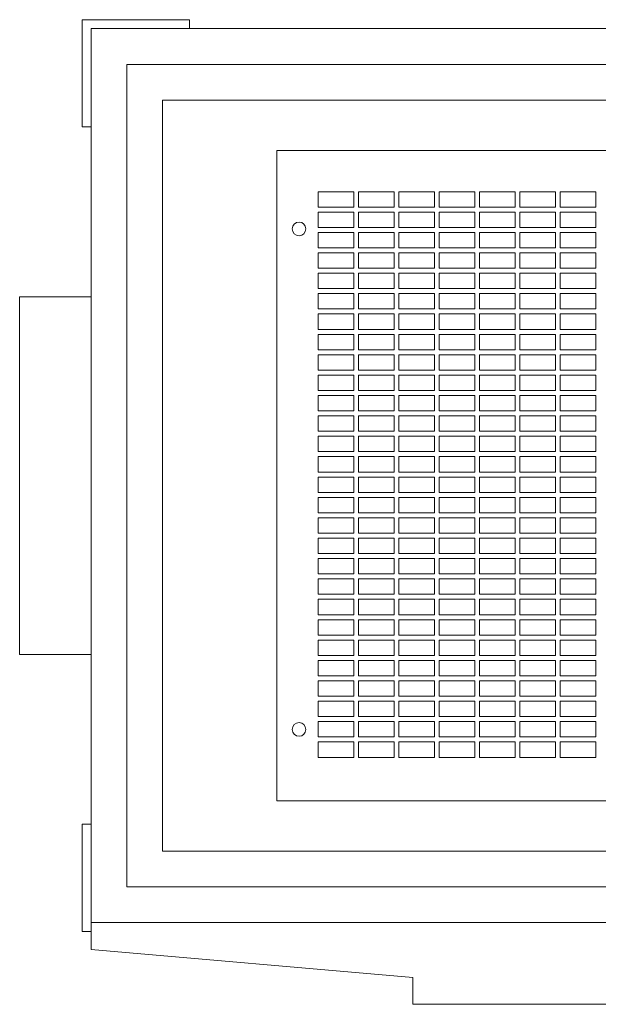
# Model space of a CAD drawing. Units: inches. Extents: x 51.1 to 83.3, y 180.8 to 208.3.
# Drawn here: x 51.1 to 67.3, y 180.8 to 208.3 of the extents above; entities that cross this region are included whole.
import ezdxf

# ---------------------------------------------------------------- set-up
doc = ezdxf.new("R2010")
doc.units = ezdxf.units.IN
doc.header["$MEASUREMENT"] = 0

msp = doc.modelspace()

# ---------------------------------------------------------------- linework, layer by layer
at = {"color": 7, "linetype": 'Continuous', "lineweight": 15}
for p, q in [((52.816, 205.293), (52.816, 208.293)), ((52.816, 208.293), (55.816, 208.293)), ((55.816, 208.293), (55.816, 208.043)), ((83.066, 208.043), (53.066, 208.043)), ((53.066, 208.043), (53.066, 183.043)), ((54.066, 207.043), (54.066, 184.043)), ((82.066, 207.043), (54.066, 207.043)), ((55.066, 206.043), (55.066, 185.043)), ((81.066, 206.043), (55.066, 206.043)), ((53.066, 205.293), (52.816, 205.293)), ((58.266, 204.633), (58.266, 186.443)), ((77.456, 204.633), (58.266, 204.633)), ((60.416, 203.483), (59.416, 203.483)), ((59.416, 203.483), (59.416, 203.053)), ((60.416, 203.053), (60.416, 203.483)), ((61.546, 203.483), (60.546, 203.483)), ((60.546, 203.483), (60.546, 203.053)), ((61.546, 203.053), (61.546, 203.483)), ((62.676, 203.483), (61.676, 203.483)), ((61.676, 203.483), (61.676, 203.053)), ((62.676, 203.053), (62.676, 203.483)), ((63.806, 203.483), (62.806, 203.483)), ((62.806, 203.483), (62.806, 203.053)), ((63.806, 203.053), (63.806, 203.483)), ((64.936, 203.483), (63.936, 203.483)), ((63.936, 203.483), (63.936, 203.053)), ((64.936, 203.053), (64.936, 203.483)), ((66.066, 203.483), (65.066, 203.483)), ((65.066, 203.483), (65.066, 203.053)), ((66.066, 203.053), (66.066, 203.483)), ((67.196, 203.483), (66.196, 203.483)), ((66.196, 203.483), (66.196, 203.053)), ((67.196, 203.053), (67.196, 203.483)), ((59.416, 203.053), (60.416, 203.053)), ((60.546, 203.053), (61.546, 203.053)), ((61.676, 203.053), (62.676, 203.053)), ((62.806, 203.053), (63.806, 203.053)), ((63.936, 203.053), (64.936, 203.053)), ((65.066, 203.053), (66.066, 203.053)), ((66.196, 203.053), (67.196, 203.053)), ((60.416, 202.913), (59.416, 202.913)), ((59.416, 202.913), (59.416, 202.483)), ((60.416, 202.483), (60.416, 202.913)), ((61.546, 202.913), (60.546, 202.913)), ((60.546, 202.913), (60.546, 202.483)), ((61.546, 202.483), (61.546, 202.913)), ((62.676, 202.913), (61.676, 202.913)), ((61.676, 202.913), (61.676, 202.483)), ((62.676, 202.483), (62.676, 202.913)), ((63.806, 202.913), (62.806, 202.913)), ((62.806, 202.913), (62.806, 202.483)), ((63.806, 202.483), (63.806, 202.913)), ((64.936, 202.913), (63.936, 202.913)), ((63.936, 202.913), (63.936, 202.483)), ((64.936, 202.483), (64.936, 202.913)), ((66.066, 202.913), (65.066, 202.913)), ((65.066, 202.913), (65.066, 202.483)), ((66.066, 202.483), (66.066, 202.913)), ((67.196, 202.913), (66.196, 202.913)), ((66.196, 202.913), (66.196, 202.483)), ((67.196, 202.483), (67.196, 202.913)), ((59.416, 202.483), (60.416, 202.483)), ((60.546, 202.483), (61.546, 202.483)), ((61.676, 202.483), (62.676, 202.483)), ((62.806, 202.483), (63.806, 202.483)), ((63.936, 202.483), (64.936, 202.483)), ((65.066, 202.483), (66.066, 202.483)), ((66.196, 202.483), (67.196, 202.483)), ((60.416, 202.343), (59.416, 202.343)), ((59.416, 202.343), (59.416, 201.913)), ((60.416, 201.913), (60.416, 202.343)), ((61.546, 202.343), (60.546, 202.343)), ((60.546, 202.343), (60.546, 201.913)), ((61.546, 201.913), (61.546, 202.343)), ((62.676, 202.343), (61.676, 202.343)), ((61.676, 202.343), (61.676, 201.913)), ((62.676, 201.913), (62.676, 202.343)), ((63.806, 202.343), (62.806, 202.343)), ((62.806, 202.343), (62.806, 201.913)), ((63.806, 201.913), (63.806, 202.343)), ((64.936, 202.343), (63.936, 202.343)), ((63.936, 202.343), (63.936, 201.913)), ((64.936, 201.913), (64.936, 202.343)), ((66.066, 202.343), (65.066, 202.343)), ((65.066, 202.343), (65.066, 201.913)), ((66.066, 201.913), (66.066, 202.343)), ((67.196, 202.343), (66.196, 202.343)), ((66.196, 202.343), (66.196, 201.913)), ((67.196, 201.913), (67.196, 202.343)), ((59.416, 201.913), (60.416, 201.913)), ((60.546, 201.913), (61.546, 201.913)), ((61.676, 201.913), (62.676, 201.913)), ((62.806, 201.913), (63.806, 201.913)), ((63.936, 201.913), (64.936, 201.913)), ((65.066, 201.913), (66.066, 201.913)), ((66.196, 201.913), (67.196, 201.913)), ((60.416, 201.773), (59.416, 201.773)), ((59.416, 201.773), (59.416, 201.343)), ((60.416, 201.343), (60.416, 201.773)), ((61.546, 201.773), (60.546, 201.773)), ((60.546, 201.773), (60.546, 201.343)), ((61.546, 201.343), (61.546, 201.773)), ((62.676, 201.773), (61.676, 201.773)), ((61.676, 201.773), (61.676, 201.343)), ((62.676, 201.343), (62.676, 201.773)), ((63.806, 201.773), (62.806, 201.773)), ((62.806, 201.773), (62.806, 201.343)), ((63.806, 201.343), (63.806, 201.773)), ((64.936, 201.773), (63.936, 201.773)), ((63.936, 201.773), (63.936, 201.343)), ((64.936, 201.343), (64.936, 201.773)), ((66.066, 201.773), (65.066, 201.773)), ((65.066, 201.773), (65.066, 201.343)), ((66.066, 201.343), (66.066, 201.773)), ((67.196, 201.773), (66.196, 201.773)), ((66.196, 201.773), (66.196, 201.343)), ((67.196, 201.343), (67.196, 201.773)), ((59.416, 201.343), (60.416, 201.343)), ((60.546, 201.343), (61.546, 201.343)), ((61.676, 201.343), (62.676, 201.343)), ((62.806, 201.343), (63.806, 201.343)), ((63.936, 201.343), (64.936, 201.343)), ((65.066, 201.343), (66.066, 201.343)), ((66.196, 201.343), (67.196, 201.343)), ((60.416, 201.203), (59.416, 201.203)), ((59.416, 201.203), (59.416, 200.773)), ((60.416, 200.773), (60.416, 201.203)), ((61.546, 201.203), (60.546, 201.203)), ((60.546, 201.203), (60.546, 200.773)), ((61.546, 200.773), (61.546, 201.203)), ((62.676, 201.203), (61.676, 201.203)), ((61.676, 201.203), (61.676, 200.773)), ((62.676, 200.773), (62.676, 201.203)), ((63.806, 201.203), (62.806, 201.203)), ((62.806, 201.203), (62.806, 200.773)), ((63.806, 200.773), (63.806, 201.203)), ((64.936, 201.203), (63.936, 201.203)), ((63.936, 201.203), (63.936, 200.773)), ((64.936, 200.773), (64.936, 201.203)), ((66.066, 201.203), (65.066, 201.203)), ((65.066, 201.203), (65.066, 200.773)), ((66.066, 200.773), (66.066, 201.203)), ((67.196, 201.203), (66.196, 201.203)), ((66.196, 201.203), (66.196, 200.773)), ((67.196, 200.773), (67.196, 201.203)), ((59.416, 200.773), (60.416, 200.773)), ((60.546, 200.773), (61.546, 200.773)), ((61.676, 200.773), (62.676, 200.773)), ((62.806, 200.773), (63.806, 200.773)), ((63.936, 200.773), (64.936, 200.773)), ((65.066, 200.773), (66.066, 200.773)), ((66.196, 200.773), (67.196, 200.773)), ((53.066, 200.543), (51.066, 200.543)), ((51.066, 200.543), (51.066, 190.543)), ((60.416, 200.633), (59.416, 200.633)), ((59.416, 200.633), (59.416, 200.203)), ((60.416, 200.203), (60.416, 200.633)), ((61.546, 200.633), (60.546, 200.633)), ((60.546, 200.633), (60.546, 200.203)), ((61.546, 200.203), (61.546, 200.633)), ((62.676, 200.633), (61.676, 200.633)), ((61.676, 200.633), (61.676, 200.203)), ((62.676, 200.203), (62.676, 200.633)), ((63.806, 200.633), (62.806, 200.633)), ((62.806, 200.633), (62.806, 200.203)), ((63.806, 200.203), (63.806, 200.633)), ((64.936, 200.633), (63.936, 200.633)), ((63.936, 200.633), (63.936, 200.203)), ((64.936, 200.203), (64.936, 200.633)), ((66.066, 200.633), (65.066, 200.633)), ((65.066, 200.633), (65.066, 200.203)), ((66.066, 200.203), (66.066, 200.633)), ((67.196, 200.633), (66.196, 200.633)), ((66.196, 200.633), (66.196, 200.203)), ((67.196, 200.203), (67.196, 200.633)), ((59.416, 200.203), (60.416, 200.203)), ((60.546, 200.203), (61.546, 200.203)), ((61.676, 200.203), (62.676, 200.203)), ((62.806, 200.203), (63.806, 200.203)), ((63.936, 200.203), (64.936, 200.203)), ((65.066, 200.203), (66.066, 200.203)), ((66.196, 200.203), (67.196, 200.203)), ((60.416, 200.063), (59.416, 200.063)), ((59.416, 200.063), (59.416, 199.633)), ((60.416, 199.633), (60.416, 200.063)), ((61.546, 200.063), (60.546, 200.063)), ((60.546, 200.063), (60.546, 199.633)), ((61.546, 199.633), (61.546, 200.063)), ((62.676, 200.063), (61.676, 200.063)), ((61.676, 200.063), (61.676, 199.633)), ((62.676, 199.633), (62.676, 200.063)), ((63.806, 200.063), (62.806, 200.063)), ((62.806, 200.063), (62.806, 199.633)), ((63.806, 199.633), (63.806, 200.063)), ((64.936, 200.063), (63.936, 200.063)), ((63.936, 200.063), (63.936, 199.633)), ((64.936, 199.633), (64.936, 200.063)), ((66.066, 200.063), (65.066, 200.063)), ((65.066, 200.063), (65.066, 199.633)), ((66.066, 199.633), (66.066, 200.063)), ((67.196, 200.063), (66.196, 200.063)), ((66.196, 200.063), (66.196, 199.633)), ((67.196, 199.633), (67.196, 200.063)), ((59.416, 199.633), (60.416, 199.633)), ((60.416, 199.493), (59.416, 199.493)), ((59.416, 199.493), (59.416, 199.063)), ((60.416, 199.063), (60.416, 199.493)), ((60.546, 199.633), (61.546, 199.633)), ((61.546, 199.493), (60.546, 199.493)), ((60.546, 199.493), (60.546, 199.063)), ((61.546, 199.063), (61.546, 199.493)), ((61.676, 199.633), (62.676, 199.633)), ((62.676, 199.493), (61.676, 199.493)), ((61.676, 199.493), (61.676, 199.063)), ((62.676, 199.063), (62.676, 199.493)), ((62.806, 199.633), (63.806, 199.633)), ((63.806, 199.493), (62.806, 199.493)), ((62.806, 199.493), (62.806, 199.063)), ((63.806, 199.063), (63.806, 199.493)), ((63.936, 199.633), (64.936, 199.633)), ((64.936, 199.493), (63.936, 199.493)), ((63.936, 199.493), (63.936, 199.063)), ((64.936, 199.063), (64.936, 199.493)), ((65.066, 199.633), (66.066, 199.633)), ((66.066, 199.493), (65.066, 199.493)), ((65.066, 199.493), (65.066, 199.063)), ((66.066, 199.063), (66.066, 199.493)), ((66.196, 199.633), (67.196, 199.633)), ((67.196, 199.493), (66.196, 199.493)), ((66.196, 199.493), (66.196, 199.063)), ((67.196, 199.063), (67.196, 199.493)), ((59.416, 199.063), (60.416, 199.063)), ((60.416, 198.923), (59.416, 198.923)), ((59.416, 198.923), (59.416, 198.493)), ((60.416, 198.493), (60.416, 198.923)), ((60.546, 199.063), (61.546, 199.063)), ((61.546, 198.923), (60.546, 198.923)), ((60.546, 198.923), (60.546, 198.493)), ((61.546, 198.493), (61.546, 198.923)), ((61.676, 199.063), (62.676, 199.063)), ((62.676, 198.923), (61.676, 198.923)), ((61.676, 198.923), (61.676, 198.493)), ((62.676, 198.493), (62.676, 198.923)), ((62.806, 199.063), (63.806, 199.063)), ((63.806, 198.923), (62.806, 198.923)), ((62.806, 198.923), (62.806, 198.493)), ((63.806, 198.493), (63.806, 198.923)), ((63.936, 199.063), (64.936, 199.063)), ((64.936, 198.923), (63.936, 198.923)), ((63.936, 198.923), (63.936, 198.493)), ((64.936, 198.493), (64.936, 198.923)), ((65.066, 199.063), (66.066, 199.063)), ((66.066, 198.923), (65.066, 198.923)), ((65.066, 198.923), (65.066, 198.493)), ((66.066, 198.493), (66.066, 198.923)), ((66.196, 199.063), (67.196, 199.063)), ((67.196, 198.923), (66.196, 198.923)), ((66.196, 198.923), (66.196, 198.493)), ((67.196, 198.493), (67.196, 198.923)), ((59.416, 198.493), (60.416, 198.493)), ((60.416, 198.353), (59.416, 198.353)), ((59.416, 198.353), (59.416, 197.923)), ((60.416, 197.923), (60.416, 198.353)), ((60.546, 198.493), (61.546, 198.493)), ((61.546, 198.353), (60.546, 198.353)), ((60.546, 198.353), (60.546, 197.923)), ((61.546, 197.923), (61.546, 198.353)), ((61.676, 198.493), (62.676, 198.493)), ((62.676, 198.353), (61.676, 198.353)), ((61.676, 198.353), (61.676, 197.923)), ((62.676, 197.923), (62.676, 198.353)), ((62.806, 198.493), (63.806, 198.493)), ((63.806, 198.353), (62.806, 198.353)), ((62.806, 198.353), (62.806, 197.923)), ((63.806, 197.923), (63.806, 198.353)), ((63.936, 198.493), (64.936, 198.493)), ((64.936, 198.353), (63.936, 198.353)), ((63.936, 198.353), (63.936, 197.923)), ((64.936, 197.923), (64.936, 198.353)), ((65.066, 198.493), (66.066, 198.493)), ((66.066, 198.353), (65.066, 198.353)), ((65.066, 198.353), (65.066, 197.923)), ((66.066, 197.923), (66.066, 198.353)), ((66.196, 198.493), (67.196, 198.493)), ((67.196, 198.353), (66.196, 198.353)), ((66.196, 198.353), (66.196, 197.923)), ((67.196, 197.923), (67.196, 198.353)), ((59.416, 197.923), (60.416, 197.923)), ((60.416, 197.783), (59.416, 197.783)), ((59.416, 197.783), (59.416, 197.353)), ((60.416, 197.353), (60.416, 197.783)), ((60.546, 197.923), (61.546, 197.923)), ((61.546, 197.783), (60.546, 197.783)), ((60.546, 197.783), (60.546, 197.353)), ((61.546, 197.353), (61.546, 197.783)), ((61.676, 197.923), (62.676, 197.923)), ((62.676, 197.783), (61.676, 197.783)), ((61.676, 197.783), (61.676, 197.353)), ((62.676, 197.353), (62.676, 197.783)), ((62.806, 197.923), (63.806, 197.923)), ((63.806, 197.783), (62.806, 197.783)), ((62.806, 197.783), (62.806, 197.353)), ((63.806, 197.353), (63.806, 197.783)), ((63.936, 197.923), (64.936, 197.923)), ((64.936, 197.783), (63.936, 197.783)), ((63.936, 197.783), (63.936, 197.353)), ((64.936, 197.353), (64.936, 197.783)), ((65.066, 197.923), (66.066, 197.923)), ((66.066, 197.783), (65.066, 197.783)), ((65.066, 197.783), (65.066, 197.353)), ((66.066, 197.353), (66.066, 197.783)), ((66.196, 197.923), (67.196, 197.923)), ((67.196, 197.783), (66.196, 197.783)), ((66.196, 197.783), (66.196, 197.353)), ((67.196, 197.353), (67.196, 197.783)), ((59.416, 197.353), (60.416, 197.353)), ((60.416, 197.213), (59.416, 197.213)), ((59.416, 197.213), (59.416, 196.783)), ((60.416, 196.783), (60.416, 197.213)), ((60.546, 197.353), (61.546, 197.353)), ((61.546, 197.213), (60.546, 197.213)), ((60.546, 197.213), (60.546, 196.783)), ((61.546, 196.783), (61.546, 197.213)), ((61.676, 197.353), (62.676, 197.353)), ((62.676, 197.213), (61.676, 197.213)), ((61.676, 197.213), (61.676, 196.783)), ((62.676, 196.783), (62.676, 197.213)), ((62.806, 197.353), (63.806, 197.353)), ((63.806, 197.213), (62.806, 197.213)), ((62.806, 197.213), (62.806, 196.783)), ((63.806, 196.783), (63.806, 197.213)), ((63.936, 197.353), (64.936, 197.353)), ((64.936, 197.213), (63.936, 197.213)), ((63.936, 197.213), (63.936, 196.783)), ((64.936, 196.783), (64.936, 197.213)), ((65.066, 197.353), (66.066, 197.353)), ((66.066, 197.213), (65.066, 197.213)), ((65.066, 197.213), (65.066, 196.783)), ((66.066, 196.783), (66.066, 197.213)), ((66.196, 197.353), (67.196, 197.353)), ((67.196, 197.213), (66.196, 197.213)), ((66.196, 197.213), (66.196, 196.783)), ((67.196, 196.783), (67.196, 197.213)), ((59.416, 196.783), (60.416, 196.783)), ((60.416, 196.643), (59.416, 196.643)), ((59.416, 196.643), (59.416, 196.213)), ((60.416, 196.213), (60.416, 196.643)), ((60.546, 196.783), (61.546, 196.783)), ((61.546, 196.643), (60.546, 196.643)), ((60.546, 196.643), (60.546, 196.213)), ((61.546, 196.213), (61.546, 196.643)), ((61.676, 196.783), (62.676, 196.783)), ((62.676, 196.643), (61.676, 196.643)), ((61.676, 196.643), (61.676, 196.213)), ((62.676, 196.213), (62.676, 196.643)), ((62.806, 196.783), (63.806, 196.783)), ((63.806, 196.643), (62.806, 196.643)), ((62.806, 196.643), (62.806, 196.213)), ((63.806, 196.213), (63.806, 196.643)), ((63.936, 196.783), (64.936, 196.783)), ((64.936, 196.643), (63.936, 196.643)), ((63.936, 196.643), (63.936, 196.213)), ((64.936, 196.213), (64.936, 196.643)), ((65.066, 196.783), (66.066, 196.783)), ((66.066, 196.643), (65.066, 196.643)), ((65.066, 196.643), (65.066, 196.213)), ((66.066, 196.213), (66.066, 196.643)), ((66.196, 196.783), (67.196, 196.783)), ((67.196, 196.643), (66.196, 196.643)), ((66.196, 196.643), (66.196, 196.213)), ((67.196, 196.213), (67.196, 196.643)), ((59.416, 196.213), (60.416, 196.213)), ((60.416, 196.073), (59.416, 196.073)), ((59.416, 196.073), (59.416, 195.643)), ((60.416, 195.643), (60.416, 196.073)), ((60.546, 196.213), (61.546, 196.213)), ((61.546, 196.073), (60.546, 196.073)), ((60.546, 196.073), (60.546, 195.643)), ((61.546, 195.643), (61.546, 196.073)), ((61.676, 196.213), (62.676, 196.213)), ((62.676, 196.073), (61.676, 196.073)), ((61.676, 196.073), (61.676, 195.643)), ((62.676, 195.643), (62.676, 196.073)), ((62.806, 196.213), (63.806, 196.213)), ((63.806, 196.073), (62.806, 196.073)), ((62.806, 196.073), (62.806, 195.643)), ((63.806, 195.643), (63.806, 196.073)), ((63.936, 196.213), (64.936, 196.213)), ((64.936, 196.073), (63.936, 196.073)), ((63.936, 196.073), (63.936, 195.643)), ((64.936, 195.643), (64.936, 196.073)), ((65.066, 196.213), (66.066, 196.213)), ((66.066, 196.073), (65.066, 196.073)), ((65.066, 196.073), (65.066, 195.643)), ((66.066, 195.643), (66.066, 196.073)), ((66.196, 196.213), (67.196, 196.213)), ((67.196, 196.073), (66.196, 196.073)), ((66.196, 196.073), (66.196, 195.643)), ((67.196, 195.643), (67.196, 196.073)), ((59.416, 195.643), (60.416, 195.643)), ((60.546, 195.643), (61.546, 195.643)), ((61.676, 195.643), (62.676, 195.643)), ((62.806, 195.643), (63.806, 195.643)), ((63.936, 195.643), (64.936, 195.643)), ((65.066, 195.643), (66.066, 195.643)), ((66.196, 195.643), (67.196, 195.643)), ((60.416, 195.503), (59.416, 195.503)), ((59.416, 195.503), (59.416, 195.073)), ((60.416, 195.073), (60.416, 195.503)), ((61.546, 195.503), (60.546, 195.503)), ((60.546, 195.503), (60.546, 195.073)), ((61.546, 195.073), (61.546, 195.503)), ((62.676, 195.503), (61.676, 195.503)), ((61.676, 195.503), (61.676, 195.073)), ((62.676, 195.073), (62.676, 195.503)), ((63.806, 195.503), (62.806, 195.503)), ((62.806, 195.503), (62.806, 195.073)), ((63.806, 195.073), (63.806, 195.503)), ((64.936, 195.503), (63.936, 195.503)), ((63.936, 195.503), (63.936, 195.073)), ((64.936, 195.073), (64.936, 195.503)), ((66.066, 195.503), (65.066, 195.503)), ((65.066, 195.503), (65.066, 195.073)), ((66.066, 195.073), (66.066, 195.503)), ((67.196, 195.503), (66.196, 195.503)), ((66.196, 195.503), (66.196, 195.073)), ((67.196, 195.073), (67.196, 195.503)), ((59.416, 195.073), (60.416, 195.073)), ((60.546, 195.073), (61.546, 195.073)), ((61.676, 195.073), (62.676, 195.073)), ((62.806, 195.073), (63.806, 195.073)), ((63.936, 195.073), (64.936, 195.073)), ((65.066, 195.073), (66.066, 195.073)), ((66.196, 195.073), (67.196, 195.073)), ((60.416, 194.933), (59.416, 194.933)), ((59.416, 194.933), (59.416, 194.503)), ((60.416, 194.503), (60.416, 194.933)), ((61.546, 194.933), (60.546, 194.933)), ((60.546, 194.933), (60.546, 194.503)), ((61.546, 194.503), (61.546, 194.933)), ((62.676, 194.933), (61.676, 194.933)), ((61.676, 194.933), (61.676, 194.503)), ((62.676, 194.503), (62.676, 194.933)), ((63.806, 194.933), (62.806, 194.933)), ((62.806, 194.933), (62.806, 194.503)), ((63.806, 194.503), (63.806, 194.933)), ((64.936, 194.933), (63.936, 194.933)), ((63.936, 194.933), (63.936, 194.503)), ((64.936, 194.503), (64.936, 194.933)), ((66.066, 194.933), (65.066, 194.933)), ((65.066, 194.933), (65.066, 194.503)), ((66.066, 194.503), (66.066, 194.933)), ((67.196, 194.933), (66.196, 194.933)), ((66.196, 194.933), (66.196, 194.503)), ((67.196, 194.503), (67.196, 194.933)), ((59.416, 194.503), (60.416, 194.503)), ((60.546, 194.503), (61.546, 194.503)), ((61.676, 194.503), (62.676, 194.503)), ((62.806, 194.503), (63.806, 194.503)), ((63.936, 194.503), (64.936, 194.503)), ((65.066, 194.503), (66.066, 194.503)), ((66.196, 194.503), (67.196, 194.503)), ((60.416, 194.363), (59.416, 194.363)), ((59.416, 194.363), (59.416, 193.933)), ((60.416, 193.933), (60.416, 194.363)), ((61.546, 194.363), (60.546, 194.363)), ((60.546, 194.363), (60.546, 193.933)), ((61.546, 193.933), (61.546, 194.363)), ((62.676, 194.363), (61.676, 194.363)), ((61.676, 194.363), (61.676, 193.933)), ((62.676, 193.933), (62.676, 194.363)), ((63.806, 194.363), (62.806, 194.363)), ((62.806, 194.363), (62.806, 193.933)), ((63.806, 193.933), (63.806, 194.363)), ((64.936, 194.363), (63.936, 194.363)), ((63.936, 194.363), (63.936, 193.933)), ((64.936, 193.933), (64.936, 194.363)), ((66.066, 194.363), (65.066, 194.363)), ((65.066, 194.363), (65.066, 193.933)), ((66.066, 193.933), (66.066, 194.363)), ((67.196, 194.363), (66.196, 194.363)), ((66.196, 194.363), (66.196, 193.933)), ((67.196, 193.933), (67.196, 194.363)), ((59.416, 193.933), (60.416, 193.933)), ((60.546, 193.933), (61.546, 193.933)), ((61.676, 193.933), (62.676, 193.933)), ((62.806, 193.933), (63.806, 193.933)), ((63.936, 193.933), (64.936, 193.933)), ((65.066, 193.933), (66.066, 193.933)), ((66.196, 193.933), (67.196, 193.933)), ((60.416, 193.793), (59.416, 193.793)), ((59.416, 193.793), (59.416, 193.363)), ((60.416, 193.363), (60.416, 193.793)), ((61.546, 193.793), (60.546, 193.793)), ((60.546, 193.793), (60.546, 193.363)), ((61.546, 193.363), (61.546, 193.793)), ((62.676, 193.793), (61.676, 193.793)), ((61.676, 193.793), (61.676, 193.363)), ((62.676, 193.363), (62.676, 193.793)), ((63.806, 193.793), (62.806, 193.793)), ((62.806, 193.793), (62.806, 193.363)), ((63.806, 193.363), (63.806, 193.793)), ((64.936, 193.793), (63.936, 193.793)), ((63.936, 193.793), (63.936, 193.363)), ((64.936, 193.363), (64.936, 193.793)), ((66.066, 193.793), (65.066, 193.793)), ((65.066, 193.793), (65.066, 193.363)), ((66.066, 193.363), (66.066, 193.793)), ((67.196, 193.793), (66.196, 193.793)), ((66.196, 193.793), (66.196, 193.363)), ((67.196, 193.363), (67.196, 193.793)), ((59.416, 193.363), (60.416, 193.363)), ((60.546, 193.363), (61.546, 193.363)), ((61.676, 193.363), (62.676, 193.363)), ((62.806, 193.363), (63.806, 193.363)), ((63.936, 193.363), (64.936, 193.363)), ((65.066, 193.363), (66.066, 193.363)), ((66.196, 193.363), (67.196, 193.363)), ((60.416, 193.223), (59.416, 193.223)), ((59.416, 193.223), (59.416, 192.793)), ((60.416, 192.793), (60.416, 193.223)), ((61.546, 193.223), (60.546, 193.223)), ((60.546, 193.223), (60.546, 192.793)), ((61.546, 192.793), (61.546, 193.223)), ((62.676, 193.223), (61.676, 193.223)), ((61.676, 193.223), (61.676, 192.793)), ((62.676, 192.793), (62.676, 193.223)), ((63.806, 193.223), (62.806, 193.223)), ((62.806, 193.223), (62.806, 192.793)), ((63.806, 192.793), (63.806, 193.223)), ((64.936, 193.223), (63.936, 193.223)), ((63.936, 193.223), (63.936, 192.793)), ((64.936, 192.793), (64.936, 193.223)), ((66.066, 193.223), (65.066, 193.223)), ((65.066, 193.223), (65.066, 192.793)), ((66.066, 192.793), (66.066, 193.223)), ((67.196, 193.223), (66.196, 193.223)), ((66.196, 193.223), (66.196, 192.793)), ((67.196, 192.793), (67.196, 193.223)), ((59.416, 192.793), (60.416, 192.793)), ((60.546, 192.793), (61.546, 192.793)), ((61.676, 192.793), (62.676, 192.793)), ((62.806, 192.793), (63.806, 192.793)), ((63.936, 192.793), (64.936, 192.793)), ((65.066, 192.793), (66.066, 192.793)), ((66.196, 192.793), (67.196, 192.793)), ((60.416, 192.653), (59.416, 192.653)), ((59.416, 192.653), (59.416, 192.223)), ((60.416, 192.223), (60.416, 192.653)), ((61.546, 192.653), (60.546, 192.653)), ((60.546, 192.653), (60.546, 192.223)), ((61.546, 192.223), (61.546, 192.653)), ((62.676, 192.653), (61.676, 192.653)), ((61.676, 192.653), (61.676, 192.223)), ((62.676, 192.223), (62.676, 192.653)), ((63.806, 192.653), (62.806, 192.653)), ((62.806, 192.653), (62.806, 192.223)), ((63.806, 192.223), (63.806, 192.653)), ((64.936, 192.653), (63.936, 192.653)), ((63.936, 192.653), (63.936, 192.223)), ((64.936, 192.223), (64.936, 192.653)), ((66.066, 192.653), (65.066, 192.653)), ((65.066, 192.653), (65.066, 192.223)), ((66.066, 192.223), (66.066, 192.653)), ((67.196, 192.653), (66.196, 192.653)), ((66.196, 192.653), (66.196, 192.223)), ((67.196, 192.223), (67.196, 192.653)), ((59.416, 192.223), (60.416, 192.223)), ((60.546, 192.223), (61.546, 192.223)), ((61.676, 192.223), (62.676, 192.223)), ((62.806, 192.223), (63.806, 192.223)), ((63.936, 192.223), (64.936, 192.223)), ((65.066, 192.223), (66.066, 192.223)), ((66.196, 192.223), (67.196, 192.223)), ((60.416, 192.083), (59.416, 192.083)), ((59.416, 192.083), (59.416, 191.653)), ((60.416, 191.653), (60.416, 192.083)), ((61.546, 192.083), (60.546, 192.083)), ((60.546, 192.083), (60.546, 191.653)), ((61.546, 191.653), (61.546, 192.083)), ((62.676, 192.083), (61.676, 192.083)), ((61.676, 192.083), (61.676, 191.653)), ((62.676, 191.653), (62.676, 192.083)), ((63.806, 192.083), (62.806, 192.083)), ((62.806, 192.083), (62.806, 191.653)), ((63.806, 191.653), (63.806, 192.083)), ((64.936, 192.083), (63.936, 192.083)), ((63.936, 192.083), (63.936, 191.653)), ((64.936, 191.653), (64.936, 192.083)), ((66.066, 192.083), (65.066, 192.083)), ((65.066, 192.083), (65.066, 191.653)), ((66.066, 191.653), (66.066, 192.083)), ((67.196, 192.083), (66.196, 192.083)), ((66.196, 192.083), (66.196, 191.653)), ((67.196, 191.653), (67.196, 192.083)), ((59.416, 191.653), (60.416, 191.653)), ((60.416, 191.513), (59.416, 191.513)), ((59.416, 191.513), (59.416, 191.083)), ((60.416, 191.083), (60.416, 191.513)), ((60.546, 191.653), (61.546, 191.653)), ((61.546, 191.513), (60.546, 191.513)), ((60.546, 191.513), (60.546, 191.083)), ((61.546, 191.083), (61.546, 191.513)), ((61.676, 191.653), (62.676, 191.653)), ((62.676, 191.513), (61.676, 191.513)), ((61.676, 191.513), (61.676, 191.083)), ((62.676, 191.083), (62.676, 191.513)), ((62.806, 191.653), (63.806, 191.653)), ((63.806, 191.513), (62.806, 191.513)), ((62.806, 191.513), (62.806, 191.083)), ((63.806, 191.083), (63.806, 191.513)), ((63.936, 191.653), (64.936, 191.653)), ((64.936, 191.513), (63.936, 191.513)), ((63.936, 191.513), (63.936, 191.083)), ((64.936, 191.083), (64.936, 191.513)), ((65.066, 191.653), (66.066, 191.653)), ((66.066, 191.513), (65.066, 191.513)), ((65.066, 191.513), (65.066, 191.083)), ((66.066, 191.083), (66.066, 191.513)), ((66.196, 191.653), (67.196, 191.653)), ((67.196, 191.513), (66.196, 191.513)), ((66.196, 191.513), (66.196, 191.083)), ((67.196, 191.083), (67.196, 191.513)), ((59.416, 191.083), (60.416, 191.083)), ((60.416, 190.943), (59.416, 190.943)), ((59.416, 190.943), (59.416, 190.513)), ((60.416, 190.513), (60.416, 190.943)), ((60.546, 191.083), (61.546, 191.083)), ((61.546, 190.943), (60.546, 190.943)), ((60.546, 190.943), (60.546, 190.513)), ((61.546, 190.513), (61.546, 190.943)), ((61.676, 191.083), (62.676, 191.083)), ((62.676, 190.943), (61.676, 190.943)), ((61.676, 190.943), (61.676, 190.513)), ((62.676, 190.513), (62.676, 190.943)), ((62.806, 191.083), (63.806, 191.083)), ((63.806, 190.943), (62.806, 190.943)), ((62.806, 190.943), (62.806, 190.513)), ((63.806, 190.513), (63.806, 190.943)), ((63.936, 191.083), (64.936, 191.083)), ((64.936, 190.943), (63.936, 190.943)), ((63.936, 190.943), (63.936, 190.513)), ((64.936, 190.513), (64.936, 190.943)), ((65.066, 191.083), (66.066, 191.083)), ((66.066, 190.943), (65.066, 190.943)), ((65.066, 190.943), (65.066, 190.513)), ((66.066, 190.513), (66.066, 190.943)), ((66.196, 191.083), (67.196, 191.083)), ((67.196, 190.943), (66.196, 190.943)), ((66.196, 190.943), (66.196, 190.513)), ((67.196, 190.513), (67.196, 190.943)), ((51.066, 190.543), (53.066, 190.543)), ((59.416, 190.513), (60.416, 190.513)), ((60.416, 190.373), (59.416, 190.373)), ((59.416, 190.373), (59.416, 189.943)), ((60.416, 189.943), (60.416, 190.373)), ((60.546, 190.513), (61.546, 190.513)), ((61.546, 190.373), (60.546, 190.373)), ((60.546, 190.373), (60.546, 189.943)), ((61.546, 189.943), (61.546, 190.373)), ((61.676, 190.513), (62.676, 190.513)), ((62.676, 190.373), (61.676, 190.373)), ((61.676, 190.373), (61.676, 189.943)), ((62.676, 189.943), (62.676, 190.373)), ((62.806, 190.513), (63.806, 190.513)), ((63.806, 190.373), (62.806, 190.373)), ((62.806, 190.373), (62.806, 189.943)), ((63.806, 189.943), (63.806, 190.373)), ((63.936, 190.513), (64.936, 190.513)), ((64.936, 190.373), (63.936, 190.373)), ((63.936, 190.373), (63.936, 189.943)), ((64.936, 189.943), (64.936, 190.373)), ((65.066, 190.513), (66.066, 190.513)), ((66.066, 190.373), (65.066, 190.373)), ((65.066, 190.373), (65.066, 189.943)), ((66.066, 189.943), (66.066, 190.373)), ((66.196, 190.513), (67.196, 190.513)), ((67.196, 190.373), (66.196, 190.373)), ((66.196, 190.373), (66.196, 189.943)), ((67.196, 189.943), (67.196, 190.373)), ((59.416, 189.943), (60.416, 189.943)), ((60.416, 189.803), (59.416, 189.803)), ((59.416, 189.803), (59.416, 189.373)), ((60.416, 189.373), (60.416, 189.803)), ((60.546, 189.943), (61.546, 189.943)), ((61.546, 189.803), (60.546, 189.803)), ((60.546, 189.803), (60.546, 189.373)), ((61.546, 189.373), (61.546, 189.803)), ((61.676, 189.943), (62.676, 189.943)), ((62.676, 189.803), (61.676, 189.803)), ((61.676, 189.803), (61.676, 189.373)), ((62.676, 189.373), (62.676, 189.803)), ((62.806, 189.943), (63.806, 189.943)), ((63.806, 189.803), (62.806, 189.803)), ((62.806, 189.803), (62.806, 189.373)), ((63.806, 189.373), (63.806, 189.803)), ((63.936, 189.943), (64.936, 189.943)), ((64.936, 189.803), (63.936, 189.803)), ((63.936, 189.803), (63.936, 189.373)), ((64.936, 189.373), (64.936, 189.803)), ((65.066, 189.943), (66.066, 189.943)), ((66.066, 189.803), (65.066, 189.803)), ((65.066, 189.803), (65.066, 189.373)), ((66.066, 189.373), (66.066, 189.803)), ((66.196, 189.943), (67.196, 189.943)), ((67.196, 189.803), (66.196, 189.803)), ((66.196, 189.803), (66.196, 189.373)), ((67.196, 189.373), (67.196, 189.803)), ((59.416, 189.373), (60.416, 189.373)), ((60.416, 189.233), (59.416, 189.233)), ((59.416, 189.233), (59.416, 188.803)), ((60.416, 188.803), (60.416, 189.233)), ((60.546, 189.373), (61.546, 189.373)), ((61.546, 189.233), (60.546, 189.233)), ((60.546, 189.233), (60.546, 188.803)), ((61.546, 188.803), (61.546, 189.233)), ((61.676, 189.373), (62.676, 189.373)), ((62.676, 189.233), (61.676, 189.233)), ((61.676, 189.233), (61.676, 188.803)), ((62.676, 188.803), (62.676, 189.233)), ((62.806, 189.373), (63.806, 189.373)), ((63.806, 189.233), (62.806, 189.233)), ((62.806, 189.233), (62.806, 188.803)), ((63.806, 188.803), (63.806, 189.233)), ((63.936, 189.373), (64.936, 189.373)), ((64.936, 189.233), (63.936, 189.233)), ((63.936, 189.233), (63.936, 188.803)), ((64.936, 188.803), (64.936, 189.233)), ((65.066, 189.373), (66.066, 189.373)), ((66.066, 189.233), (65.066, 189.233)), ((65.066, 189.233), (65.066, 188.803)), ((66.066, 188.803), (66.066, 189.233)), ((66.196, 189.373), (67.196, 189.373)), ((67.196, 189.233), (66.196, 189.233)), ((66.196, 189.233), (66.196, 188.803)), ((67.196, 188.803), (67.196, 189.233)), ((59.416, 188.803), (60.416, 188.803)), ((60.416, 188.663), (59.416, 188.663)), ((59.416, 188.663), (59.416, 188.233)), ((60.416, 188.233), (60.416, 188.663)), ((60.546, 188.803), (61.546, 188.803)), ((61.546, 188.663), (60.546, 188.663)), ((60.546, 188.663), (60.546, 188.233)), ((61.546, 188.233), (61.546, 188.663)), ((61.676, 188.803), (62.676, 188.803)), ((62.676, 188.663), (61.676, 188.663)), ((61.676, 188.663), (61.676, 188.233)), ((62.676, 188.233), (62.676, 188.663)), ((62.806, 188.803), (63.806, 188.803)), ((63.806, 188.663), (62.806, 188.663)), ((62.806, 188.663), (62.806, 188.233)), ((63.806, 188.233), (63.806, 188.663)), ((63.936, 188.803), (64.936, 188.803)), ((64.936, 188.663), (63.936, 188.663)), ((63.936, 188.663), (63.936, 188.233)), ((64.936, 188.233), (64.936, 188.663)), ((65.066, 188.803), (66.066, 188.803)), ((66.066, 188.663), (65.066, 188.663)), ((65.066, 188.663), (65.066, 188.233)), ((66.066, 188.233), (66.066, 188.663)), ((66.196, 188.803), (67.196, 188.803)), ((67.196, 188.663), (66.196, 188.663)), ((66.196, 188.663), (66.196, 188.233)), ((67.196, 188.233), (67.196, 188.663)), ((59.416, 188.233), (60.416, 188.233)), ((60.416, 188.093), (59.416, 188.093)), ((59.416, 188.093), (59.416, 187.663)), ((60.416, 187.663), (60.416, 188.093)), ((60.546, 188.233), (61.546, 188.233)), ((61.546, 188.093), (60.546, 188.093)), ((60.546, 188.093), (60.546, 187.663)), ((61.546, 187.663), (61.546, 188.093)), ((61.676, 188.233), (62.676, 188.233)), ((62.676, 188.093), (61.676, 188.093)), ((61.676, 188.093), (61.676, 187.663)), ((62.676, 187.663), (62.676, 188.093)), ((62.806, 188.233), (63.806, 188.233)), ((63.806, 188.093), (62.806, 188.093)), ((62.806, 188.093), (62.806, 187.663)), ((63.806, 187.663), (63.806, 188.093)), ((63.936, 188.233), (64.936, 188.233)), ((64.936, 188.093), (63.936, 188.093)), ((63.936, 188.093), (63.936, 187.663)), ((64.936, 187.663), (64.936, 188.093)), ((65.066, 188.233), (66.066, 188.233)), ((66.066, 188.093), (65.066, 188.093)), ((65.066, 188.093), (65.066, 187.663)), ((66.066, 187.663), (66.066, 188.093)), ((66.196, 188.233), (67.196, 188.233)), ((67.196, 188.093), (66.196, 188.093)), ((66.196, 188.093), (66.196, 187.663)), ((67.196, 187.663), (67.196, 188.093)), ((59.416, 187.663), (60.416, 187.663)), ((60.546, 187.663), (61.546, 187.663)), ((61.676, 187.663), (62.676, 187.663)), ((62.806, 187.663), (63.806, 187.663)), ((63.936, 187.663), (64.936, 187.663)), ((65.066, 187.663), (66.066, 187.663)), ((66.196, 187.663), (67.196, 187.663)), ((58.266, 186.443), (77.456, 186.443)), ((52.816, 185.793), (53.066, 185.793)), ((52.816, 182.793), (52.816, 185.793)), ((55.066, 185.043), (81.066, 185.043)), ((54.066, 184.043), (82.066, 184.043)), ((53.066, 183.043), (83.066, 183.043)), ((53.066, 183.043), (53.066, 182.293)), ((53.066, 183.043), (83.066, 183.043)), ((53.066, 182.793), (52.816, 182.793)), ((53.066, 182.293), (62.066, 181.506)), ((62.066, 181.506), (62.066, 180.756)), ((62.066, 180.756), (74.066, 180.756))]:
    msp.add_line(p, q, dxfattribs=at)
for centre in [(58.886, 202.443), (58.886, 188.443)]:
    msp.add_circle(centre, 0.19, dxfattribs=at)

doc.saveas('drawing.dxf')
